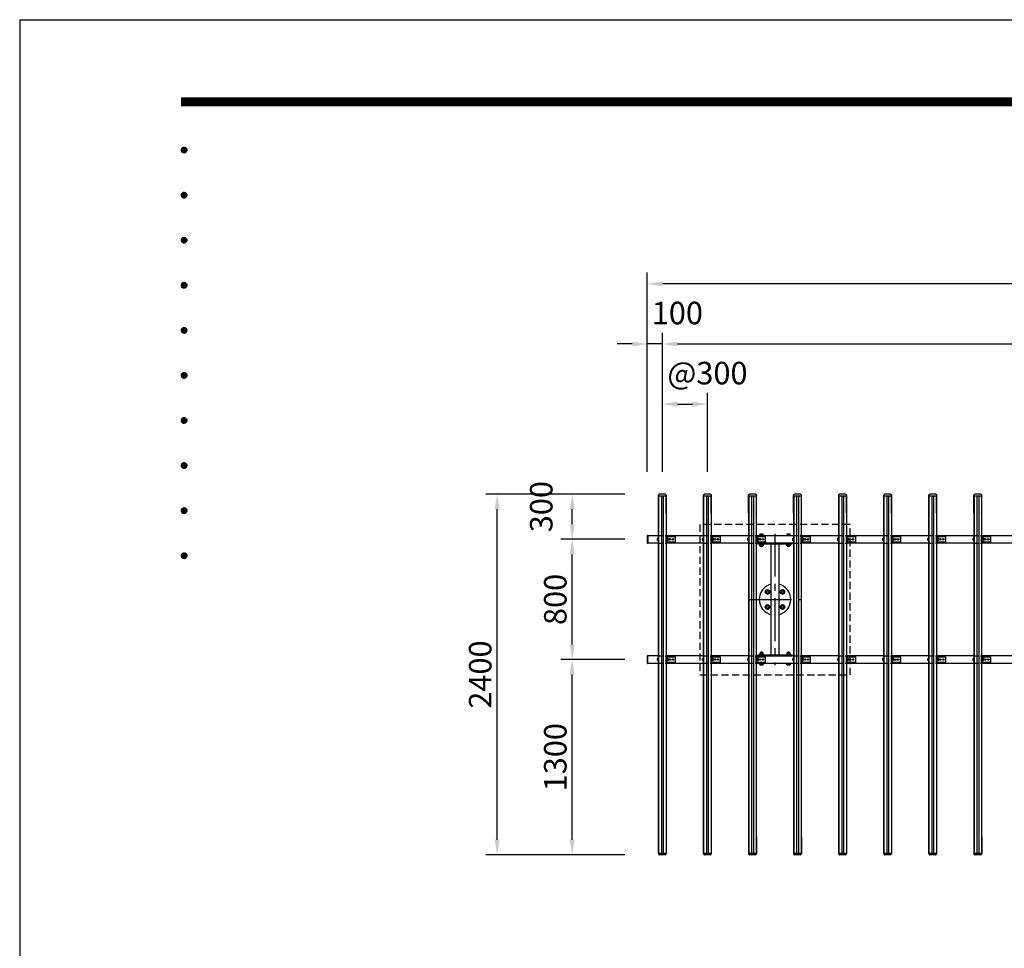
# Model space of a CAD drawing. Extents: x 0 to 21000, y 0 to 14850.
# Drawn here: x 0 to 6555, y 8670 to 14850 of the extents above; entities that cross this region are included whole.
import ezdxf
from ezdxf.enums import TextEntityAlignment as Align

# ---------------------------------------------------------------- set-up
doc = ezdxf.new("R2010")
doc.units = 0
doc.header["$LTSCALE"] = 15
doc.linetypes.add('CENTER2', pattern=[28.575, 19.05, -3.175, 3.175, -3.175])
doc.linetypes.add('HIDDEN2', pattern=[4.7625, 3.175, -1.5875])
doc.layers.get('0').update_dxf_attribs({"linetype": 'CONTINUOUS'})
doc.layers.get('DEFPOINTS').update_dxf_attribs({"linetype": 'CONTINUOUS'})
for name, color, linetype in [('P001', 131, 'CONTINUOUS'), ('P002', 181, 'CONTINUOUS'), ('P004', 41, 'CONTINUOUS'), ('P008', 241, 'CONTINUOUS'), ('P020', 121, 'CONTINUOUS'), ('P901', 135, 'CONTINUOUS'), ('P919', 75, 'CONTINUOUS'), ('P920', 125, 'CONTINUOUS'), ('P_1CENTER', 2, 'CONTINUOUS'), ('P_2DIM', 6, 'CONTINUOUS'), ('P_5DRAWFRAME', 104, 'CONTINUOUS')]:
    doc.layers.add(name, color=color, linetype=linetype)
doc.styles.add('BIGFONT', font='simplex.shx', dxfattribs={"bigfont": 'bigfont.shx'})
doc.dimstyles.new('DIMBIGFONT$0', dxfattribs={"dimscale": 50, "dimtxt": 3, "dimasz": 2, "dimexe": 1.5, "dimexo": 3, "dimgap": 0.75, "dimtad": 1, "dimdec": 1, "dimdsep": 46, "dimtxsty": 'BIGFONT', "dimsah": 1, "dimcen": 0, "dimclrt": 230, "dimadec": 1, "dimazin": 2, "dimtfac": 0.6, "dimtdec": 1, "dimtofl": 0, "dimtmove": 2, "dimatfit": 3, "dimfxl": 0, "dimtvp": 1, "dimtolj": 1, "dimarcsym": 0})

# ---------------------------------------------------------------- blocks, each defined once
blk = doc.blocks.new('*D27')
at = {"layer": 'DEFPOINTS', "color": 0}
for p in [(12378.2, 12691.6), (4278.2, 11691.6), (12378.2, 11691.6)]:
    blk.add_point(p, dxfattribs=at)
at = {"layer": 'P_2DIM', "color": 0, "lineweight": -2}
for p, q in [((4278.2, 11841.6), (4278.2, 12766.6)), ((12378.2, 11841.6), (12378.2, 12766.6)), ((4378.2, 12691.6), (12278.2, 12691.6))]:
    blk.add_line(p, q, dxfattribs=at)
at = {"layer": 'P_2DIM', "color": 0}
for points in [[(4378.2, 12708.3), (4378.2, 12674.9), (4278.2, 12691.6)], [(12278.2, 12708.3), (12278.2, 12674.9), (12378.2, 12691.6)]]:
    blk.add_solid(points, dxfattribs=at)
at = {"layer": 'P_2DIM', "color": 230, "insert": (8328.2, 12804.1), "char_height": 150, "attachment_point": 5, "style": 'BIGFONT'}
blk.add_mtext('\\A1;8100', dxfattribs=at)
blk = doc.blocks.new('*D29')
at = {"layer": 'DEFPOINTS', "color": 0}
for p in [(4178.2, 13091.6), (4178.2, 11691.6), (12478.2, 11691.6)]:
    blk.add_point(p, dxfattribs=at)
at = {"layer": 'P_2DIM', "color": 0, "lineweight": -2}
for p, q in [((4178.2, 11841.6), (4178.2, 13166.6)), ((12478.2, 11841.6), (12478.2, 13166.6)), ((12378.2, 13091.6), (4278.2, 13091.6))]:
    blk.add_line(p, q, dxfattribs=at)
at = {"layer": 'P_2DIM', "color": 0}
for points in [[(4278.2, 13108.3), (4278.2, 13074.9), (4178.2, 13091.6)], [(12378.2, 13108.3), (12378.2, 13074.9), (12478.2, 13091.6)]]:
    blk.add_solid(points, dxfattribs=at)
at = {"layer": 'P_2DIM', "color": 230, "insert": (8328.2, 13204.1), "char_height": 150, "attachment_point": 5, "style": 'BIGFONT'}
blk.add_mtext('\\A1;8300', dxfattribs=at)
blk = doc.blocks.new('DFP3')
at = {"color": 0}
for p, q in [((21.5, 286.6), (408, 286.6)), ((21.5, 286.55), (408, 286.55)), ((21.5, 286.5), (408, 286.5)), ((21.5, 286.45), (408, 286.45)), ((21.5, 286.4), (408, 286.4)), ((408, 286.35), (21.5, 286.35)), ((21.5, 286.3), (408, 286.3)), ((408, 286.25), (21.5, 286.25)), ((21.5, 286.2), (408, 286.2)), ((408, 286.15), (21.5, 286.15)), ((21.5, 286.1), (408, 286.1)), ((21.5, 286.05), (408, 286.05)), ((21.5, 286), (408, 286)), ((21.5, 285.95), (408, 285.95)), ((21.5, 285.9), (408, 285.9)), ((21.5, 285.85), (408, 285.85)), ((21.5, 285.8), (408, 285.8)), ((21.5, 285.75), (408, 285.75)), ((21.5, 285.7), (408, 285.7)), ((408, 285.65), (21.5, 285.65)), ((21.5, 285.6), (408, 285.6)), ((21.5, 279.65), (21.9, 280.05)), ((21.5, 279.65), (21.9, 279.25)), ((21.51, 279.73), (21.82, 280.04)), ((21.51, 279.58), (21.97, 280.04)), ((21.51, 279.72), (21.97, 279.26)), ((21.51, 279.57), (21.82, 279.26)), ((21.52, 279.53), (22.02, 280.03)), ((21.52, 279.77), (22.02, 279.27)), ((21.54, 279.48), (22.07, 280.01)), ((21.54, 279.82), (22.07, 279.29)), ((21.55, 279.84), (21.71, 280)), ((21.55, 279.46), (21.71, 279.3)), ((21.56, 279.43), (22.12, 279.99)), ((21.56, 279.87), (22.12, 279.31)), ((21.59, 279.39), (22.16, 279.96)), ((21.59, 279.91), (22.16, 279.34)), ((21.63, 279.94), (22.19, 279.38)), ((21.63, 279.36), (22.19, 279.92)), ((21.67, 279.98), (22.23, 279.42)), ((21.67, 279.32), (22.23, 279.88)), ((21.71, 280), (22.25, 279.46)), ((21.71, 279.3), (22.25, 279.84)), ((21.76, 280.03), (22.28, 279.51)), ((21.76, 279.27), (22.28, 279.79)), ((21.82, 280.04), (22.29, 279.57)), ((21.82, 279.26), (22.29, 279.73)), ((21.88, 280.05), (22.3, 279.63)), ((21.88, 279.25), (22.3, 279.67)), ((21.95, 280.05), (22.3, 279.7)), ((21.95, 279.25), (22.3, 279.6)), ((22.05, 280.02), (22.27, 279.8)), ((22.05, 279.28), (22.27, 279.5)), ((21.5, 273.65), (21.9, 274.05)), ((21.51, 273.73), (21.82, 274.04)), ((21.51, 273.58), (21.97, 274.04)), ((21.52, 273.53), (22.02, 274.03)), ((21.54, 273.48), (22.07, 274.01)), ((21.55, 273.84), (21.71, 274)), ((21.71, 274), (22.25, 273.46)), ((21.76, 274.03), (22.28, 273.51)), ((21.82, 274.04), (22.29, 273.57)), ((21.88, 274.05), (22.3, 273.63)), ((21.95, 274.05), (22.3, 273.7)), ((22.05, 274.02), (22.27, 273.8)), ((21.5, 273.65), (21.9, 273.25)), ((21.51, 273.72), (21.97, 273.26)), ((21.51, 273.57), (21.82, 273.26)), ((21.52, 273.77), (22.02, 273.27)), ((21.54, 273.82), (22.07, 273.29)), ((21.55, 273.46), (21.71, 273.3)), ((21.56, 273.43), (22.12, 273.99)), ((21.56, 273.87), (22.12, 273.31)), ((21.59, 273.39), (22.16, 273.96)), ((21.59, 273.91), (22.16, 273.34)), ((21.63, 273.94), (22.19, 273.38)), ((21.63, 273.36), (22.19, 273.92)), ((21.67, 273.98), (22.23, 273.42)), ((21.67, 273.32), (22.23, 273.88)), ((21.71, 273.3), (22.25, 273.84)), ((21.76, 273.27), (22.28, 273.79)), ((21.82, 273.26), (22.29, 273.73)), ((21.88, 273.25), (22.3, 273.67)), ((21.95, 273.25), (22.3, 273.6)), ((22.05, 273.28), (22.27, 273.5)), ((21.5, 267.65), (21.9, 268.05)), ((21.5, 267.65), (21.9, 267.25)), ((21.51, 267.73), (21.82, 268.04)), ((21.51, 267.58), (21.97, 268.04)), ((21.51, 267.72), (21.97, 267.26)), ((21.51, 267.57), (21.82, 267.26)), ((21.52, 267.53), (22.02, 268.03)), ((21.52, 267.77), (22.02, 267.27)), ((21.54, 267.48), (22.07, 268.01)), ((21.54, 267.82), (22.07, 267.29)), ((21.55, 267.84), (21.71, 268)), ((21.55, 267.46), (21.71, 267.3)), ((21.56, 267.43), (22.12, 267.99)), ((21.56, 267.87), (22.12, 267.31)), ((21.59, 267.39), (22.16, 267.96)), ((21.59, 267.91), (22.16, 267.34)), ((21.63, 267.94), (22.19, 267.38)), ((21.63, 267.36), (22.19, 267.92)), ((21.67, 267.98), (22.23, 267.42)), ((21.67, 267.32), (22.23, 267.88)), ((21.71, 268), (22.25, 267.46)), ((21.71, 267.3), (22.25, 267.84)), ((21.76, 268.03), (22.28, 267.51)), ((21.76, 267.27), (22.28, 267.79)), ((21.82, 268.04), (22.29, 267.57)), ((21.82, 267.26), (22.29, 267.73)), ((21.88, 268.05), (22.3, 267.63)), ((21.88, 267.25), (22.3, 267.67)), ((21.95, 268.05), (22.3, 267.7)), ((21.95, 267.25), (22.3, 267.6)), ((22.05, 268.02), (22.27, 267.8)), ((22.05, 267.28), (22.27, 267.5)), ((21.5, 261.65), (21.9, 262.05)), ((21.5, 261.65), (21.9, 261.25)), ((21.51, 261.73), (21.82, 262.04)), ((21.51, 261.58), (21.97, 262.04)), ((21.51, 261.72), (21.97, 261.26)), ((21.51, 261.57), (21.82, 261.26)), ((21.52, 261.53), (22.02, 262.03)), ((21.52, 261.77), (22.02, 261.27)), ((21.54, 261.48), (22.07, 262.01)), ((21.54, 261.82), (22.07, 261.29)), ((21.55, 261.84), (21.71, 262)), ((21.55, 261.46), (21.71, 261.3)), ((21.56, 261.43), (22.12, 261.99)), ((21.56, 261.87), (22.12, 261.31)), ((21.59, 261.39), (22.16, 261.96)), ((21.59, 261.91), (22.16, 261.34)), ((21.63, 261.94), (22.19, 261.38)), ((21.63, 261.36), (22.19, 261.92)), ((21.67, 261.98), (22.23, 261.42)), ((21.67, 261.32), (22.23, 261.88)), ((21.71, 262), (22.25, 261.46)), ((21.71, 261.3), (22.25, 261.84)), ((21.76, 262.03), (22.28, 261.51)), ((21.76, 261.27), (22.28, 261.79)), ((21.82, 262.04), (22.29, 261.57)), ((21.82, 261.26), (22.29, 261.73)), ((21.88, 262.05), (22.3, 261.63)), ((21.88, 261.25), (22.3, 261.67)), ((21.95, 262.05), (22.3, 261.7)), ((21.95, 261.25), (22.3, 261.6)), ((22.05, 262.02), (22.27, 261.8)), ((22.05, 261.28), (22.27, 261.5)), ((21.5, 255.65), (21.9, 256.05)), ((21.5, 255.65), (21.9, 255.25)), ((21.51, 255.73), (21.82, 256.04)), ((21.51, 255.58), (21.97, 256.04)), ((21.51, 255.72), (21.97, 255.26)), ((21.52, 255.53), (22.02, 256.03)), ((21.52, 255.77), (22.02, 255.27)), ((21.54, 255.48), (22.07, 256.01)), ((21.54, 255.82), (22.07, 255.29)), ((21.55, 255.84), (21.71, 256)), ((21.56, 255.43), (22.12, 255.99)), ((21.56, 255.87), (22.12, 255.31)), ((21.59, 255.39), (22.16, 255.96)), ((21.59, 255.91), (22.16, 255.34)), ((21.63, 255.94), (22.19, 255.38)), ((21.63, 255.36), (22.19, 255.92)), ((21.67, 255.98), (22.23, 255.42)), ((21.67, 255.32), (22.23, 255.88)), ((21.71, 256), (22.25, 255.46)), ((21.71, 255.3), (22.25, 255.84)), ((21.76, 256.03), (22.28, 255.51)), ((21.76, 255.27), (22.28, 255.79)), ((21.82, 256.04), (22.29, 255.57)), ((21.82, 255.26), (22.29, 255.73)), ((21.88, 256.05), (22.3, 255.63)), ((21.88, 255.25), (22.3, 255.67)), ((21.95, 256.05), (22.3, 255.7)), ((22.05, 256.02), (22.27, 255.8)), ((21.51, 255.57), (21.82, 255.26)), ((21.55, 255.46), (21.71, 255.3)), ((21.95, 255.25), (22.3, 255.6)), ((22.05, 255.28), (22.27, 255.5)), ((21.5, 249.65), (21.9, 250.05)), ((21.5, 249.65), (21.9, 249.25)), ((21.51, 249.73), (21.82, 250.04)), ((21.51, 249.58), (21.97, 250.04)), ((21.51, 249.72), (21.97, 249.26)), ((21.51, 249.57), (21.82, 249.26)), ((21.52, 249.53), (22.02, 250.03)), ((21.52, 249.77), (22.02, 249.27)), ((21.54, 249.48), (22.07, 250.01)), ((21.54, 249.82), (22.07, 249.29)), ((21.55, 249.84), (21.71, 250)), ((21.55, 249.46), (21.71, 249.3)), ((21.56, 249.43), (22.12, 249.99)), ((21.56, 249.87), (22.12, 249.31)), ((21.59, 249.39), (22.16, 249.96)), ((21.59, 249.91), (22.16, 249.34)), ((21.63, 249.94), (22.19, 249.38)), ((21.63, 249.36), (22.19, 249.92)), ((21.67, 249.98), (22.23, 249.42)), ((21.67, 249.32), (22.23, 249.88)), ((21.71, 250), (22.25, 249.46)), ((21.71, 249.3), (22.25, 249.84)), ((21.76, 250.03), (22.28, 249.51)), ((21.76, 249.27), (22.28, 249.79)), ((21.82, 250.04), (22.29, 249.57)), ((21.82, 249.26), (22.29, 249.73)), ((21.88, 250.05), (22.3, 249.63)), ((21.88, 249.25), (22.3, 249.67)), ((21.95, 250.05), (22.3, 249.7)), ((21.95, 249.25), (22.3, 249.6)), ((22.05, 250.02), (22.27, 249.8)), ((22.05, 249.28), (22.27, 249.5)), ((21.5, 243.65), (21.9, 244.05)), ((21.51, 243.73), (21.82, 244.04)), ((21.51, 243.58), (21.97, 244.04)), ((21.52, 243.53), (22.02, 244.03)), ((21.54, 243.48), (22.07, 244.01)), ((21.55, 243.84), (21.71, 244)), ((21.56, 243.43), (22.12, 243.99)), ((21.56, 243.87), (22.12, 243.31)), ((21.59, 243.39), (22.16, 243.96)), ((21.59, 243.91), (22.16, 243.34)), ((21.63, 243.94), (22.19, 243.38)), ((21.63, 243.36), (22.19, 243.92)), ((21.67, 243.98), (22.23, 243.42)), ((21.67, 243.32), (22.23, 243.88)), ((21.71, 244), (22.25, 243.46)), ((21.71, 243.3), (22.25, 243.84)), ((21.76, 244.03), (22.28, 243.51)), ((21.82, 244.04), (22.29, 243.57)), ((21.88, 244.05), (22.3, 243.63)), ((21.95, 244.05), (22.3, 243.7)), ((22.05, 244.02), (22.27, 243.8)), ((21.5, 243.65), (21.9, 243.25)), ((21.51, 243.72), (21.97, 243.26)), ((21.51, 243.57), (21.82, 243.26)), ((21.52, 243.77), (22.02, 243.27)), ((21.54, 243.82), (22.07, 243.29)), ((21.55, 243.46), (21.71, 243.3)), ((21.76, 243.27), (22.28, 243.79)), ((21.82, 243.26), (22.29, 243.73)), ((21.88, 243.25), (22.3, 243.67)), ((21.95, 243.25), (22.3, 243.6)), ((22.05, 243.28), (22.27, 243.5)), ((21.5, 237.65), (21.9, 238.05)), ((21.5, 237.65), (21.9, 237.25)), ((21.51, 237.73), (21.82, 238.04)), ((21.51, 237.58), (21.97, 238.04)), ((21.51, 237.72), (21.97, 237.26)), ((21.51, 237.57), (21.82, 237.26)), ((21.52, 237.53), (22.02, 238.03)), ((21.52, 237.77), (22.02, 237.27)), ((21.54, 237.48), (22.07, 238.01)), ((21.54, 237.82), (22.07, 237.29)), ((21.55, 237.84), (21.71, 238)), ((21.55, 237.46), (21.71, 237.3)), ((21.56, 237.43), (22.12, 237.99)), ((21.56, 237.87), (22.12, 237.31)), ((21.59, 237.39), (22.16, 237.96)), ((21.59, 237.91), (22.16, 237.34)), ((21.63, 237.94), (22.19, 237.38)), ((21.63, 237.36), (22.19, 237.92)), ((21.67, 237.98), (22.23, 237.42)), ((21.67, 237.32), (22.23, 237.88)), ((21.71, 238), (22.25, 237.46)), ((21.71, 237.3), (22.25, 237.84)), ((21.76, 238.03), (22.28, 237.51)), ((21.76, 237.27), (22.28, 237.79)), ((21.82, 238.04), (22.29, 237.57)), ((21.82, 237.26), (22.29, 237.73)), ((21.88, 238.05), (22.3, 237.63)), ((21.88, 237.25), (22.3, 237.67)), ((21.95, 238.05), (22.3, 237.7)), ((21.95, 237.25), (22.3, 237.6)), ((22.05, 238.02), (22.27, 237.8)), ((22.05, 237.28), (22.27, 237.5)), ((21.5, 231.65), (21.9, 232.05)), ((21.51, 231.73), (21.82, 232.04)), ((21.51, 231.58), (21.97, 232.04)), ((21.82, 232.04), (22.29, 231.57)), ((21.88, 232.05), (22.3, 231.63)), ((21.95, 232.05), (22.3, 231.7)), ((21.5, 231.65), (21.9, 231.25)), ((21.51, 231.72), (21.97, 231.26)), ((21.51, 231.57), (21.82, 231.26)), ((21.52, 231.53), (22.02, 232.03)), ((21.52, 231.77), (22.02, 231.27)), ((21.54, 231.48), (22.07, 232.01)), ((21.54, 231.82), (22.07, 231.29)), ((21.55, 231.84), (21.71, 232)), ((21.55, 231.46), (21.71, 231.3)), ((21.56, 231.43), (22.12, 231.99)), ((21.56, 231.87), (22.12, 231.31)), ((21.59, 231.39), (22.16, 231.96)), ((21.59, 231.91), (22.16, 231.34)), ((21.63, 231.94), (22.19, 231.38)), ((21.63, 231.36), (22.19, 231.92)), ((21.67, 231.98), (22.23, 231.42)), ((21.67, 231.32), (22.23, 231.88)), ((21.71, 232), (22.25, 231.46)), ((21.71, 231.3), (22.25, 231.84)), ((21.76, 232.03), (22.28, 231.51)), ((21.76, 231.27), (22.28, 231.79)), ((21.82, 231.26), (22.29, 231.73)), ((21.88, 231.25), (22.3, 231.67)), ((21.95, 231.25), (22.3, 231.6)), ((22.05, 232.02), (22.27, 231.8)), ((22.05, 231.28), (22.27, 231.5)), ((21.5, 225.65), (21.9, 226.05)), ((21.5, 225.65), (21.9, 225.25)), ((21.51, 225.73), (21.82, 226.04)), ((21.51, 225.58), (21.97, 226.04)), ((21.51, 225.72), (21.97, 225.26)), ((21.51, 225.57), (21.82, 225.26)), ((21.52, 225.53), (22.02, 226.03)), ((21.52, 225.77), (22.02, 225.27)), ((21.54, 225.48), (22.07, 226.01)), ((21.54, 225.82), (22.07, 225.29)), ((21.55, 225.84), (21.71, 226)), ((21.56, 225.43), (22.12, 225.99)), ((21.56, 225.87), (22.12, 225.31)), ((21.59, 225.39), (22.16, 225.96)), ((21.59, 225.91), (22.16, 225.34)), ((21.63, 225.94), (22.19, 225.38)), ((21.63, 225.36), (22.19, 225.92)), ((21.67, 225.98), (22.23, 225.42)), ((21.67, 225.32), (22.23, 225.88)), ((21.71, 226), (22.25, 225.46)), ((21.71, 225.3), (22.25, 225.84)), ((21.76, 226.03), (22.28, 225.51)), ((21.76, 225.27), (22.28, 225.79)), ((21.82, 226.04), (22.29, 225.57)), ((21.82, 225.26), (22.29, 225.73)), ((21.88, 226.05), (22.3, 225.63)), ((21.88, 225.25), (22.3, 225.67)), ((21.95, 226.05), (22.3, 225.7)), ((21.95, 225.25), (22.3, 225.6)), ((22.05, 226.02), (22.27, 225.8)), ((22.05, 225.28), (22.27, 225.5)), ((21.55, 225.46), (21.71, 225.3))]:
    blk.add_line(p, q, dxfattribs=at)
at = {"layer": 'DEFPOINTS', "color": 0}
for q in [(0, 0), (420, 297)]:
    blk.add_line((0, 297), q, dxfattribs=at)
at = {"color": 83, "ltscale": 0.5, "style": 'BIGFONT', "flags": 8}
for tag, p in [('REV04', (26.47, 27.61)), ('REV03', (26.47, 21.7)), ('REV02', (26.47, 15.58)), ('REV01', (26.47, 10.33))]:
    blk.add_attdef(tag, text='', height=2, dxfattribs=at).set_placement(p, align=Align.BOTTOM_LEFT)
for tag, p in [('REVD4', (80.98, 27.61)), ('R4D', (92.67, 27.61)), ('R4C', (101.8, 27.61)), ('R4A', (110.92, 27.61)), ('REVD3', (80.98, 21.7)), ('R3D', (92.67, 21.7)), ('R3C', (101.8, 21.7)), ('R3A', (110.92, 21.7)), ('REVD2', (80.98, 15.58)), ('R2D', (92.67, 15.58)), ('R2C', (101.8, 15.58)), ('R2A', (110.92, 15.58)), ('REVD1', (80.98, 10.33)), ('R1D', (92.67, 10.33)), ('R1C', (101.8, 10.33)), ('R1A', (110.92, 10.33))]:
    blk.add_attdef(tag, text='', height=2, dxfattribs=at).set_placement(p, align=Align.BOTTOM_CENTER)
at = {"color": 83, "style": 'BIGFONT'}
for tag, height, p in [('PROJECT1', 4, (283.38, 25.6)), ('DATE', 3, (344.68, 25.84)), ('SCALE', 3, (379.68, 25.84)), ('PROJECT2', 4, (284.2, 17.84)), ('PROJECT3', 4, (284.2, 10.57)), ('DWGNO', 3, (358.68, 10.57))]:
    blk.add_attdef(tag, text='', height=height, dxfattribs=at).set_placement(p, align=Align.BOTTOM_CENTER)
blk = doc.blocks.new('*D22')
at = {"layer": 'DEFPOINTS', "color": 0}
for p in [(3678.2, 11391.6), (4178.2, 11391.6), (4178.2, 10591.6)]:
    blk.add_point(p, dxfattribs=at)
at = {"layer": 'P_2DIM', "color": 0, "lineweight": -2}
for p, q in [((4028.2, 11391.6), (3603.2, 11391.6)), ((3678.2, 10691.6), (3678.2, 11291.6)), ((4028.2, 10591.6), (3603.2, 10591.6))]:
    blk.add_line(p, q, dxfattribs=at)
at = {"layer": 'P_2DIM', "color": 0}
for points in [[(3661.5, 11291.6), (3694.8, 11291.6), (3678.2, 11391.6)], [(3661.5, 10691.6), (3694.8, 10691.6), (3678.2, 10591.6)]]:
    blk.add_solid(points, dxfattribs=at)
at = {"layer": 'P_2DIM', "color": 230, "insert": (3565.7, 10991.6), "char_height": 150, "attachment_point": 5, "rotation": 90, "style": 'BIGFONT'}
blk.add_mtext('\\A1;800', dxfattribs=at)
blk = doc.blocks.new('*D24')
at = {"layer": 'DEFPOINTS', "color": 0}
for p in [(3178.2, 11691.6), (4178.2, 11691.6), (4178.2, 9291.6)]:
    blk.add_point(p, dxfattribs=at)
at = {"layer": 'P_2DIM', "color": 0, "lineweight": -2}
for p, q in [((4028.2, 11691.6), (3103.2, 11691.6)), ((3178.2, 9391.6), (3178.2, 11591.6)), ((4028.2, 9291.6), (3103.2, 9291.6))]:
    blk.add_line(p, q, dxfattribs=at)
at = {"layer": 'P_2DIM', "color": 0}
for points in [[(3161.5, 11591.6), (3194.8, 11591.6), (3178.2, 11691.6)], [(3161.5, 9391.6), (3194.8, 9391.6), (3178.2, 9291.6)]]:
    blk.add_solid(points, dxfattribs=at)
at = {"layer": 'P_2DIM', "color": 230, "insert": (3065.7, 10491.6), "char_height": 150, "attachment_point": 5, "rotation": 90, "style": 'BIGFONT'}
blk.add_mtext('\\A1;2400', dxfattribs=at)
blk = doc.blocks.new('*D21')
at = {"layer": 'DEFPOINTS', "color": 0}
for p in [(3678.2, 10591.6), (4178.2, 10591.6), (4178.2, 9291.6)]:
    blk.add_point(p, dxfattribs=at)
at = {"layer": 'P_2DIM', "color": 0, "lineweight": -2}
for p, q in [((4028.2, 10591.6), (3603.2, 10591.6)), ((3678.2, 9391.6), (3678.2, 10491.6)), ((4028.2, 9291.6), (3603.2, 9291.6))]:
    blk.add_line(p, q, dxfattribs=at)
at = {"layer": 'P_2DIM', "color": 0}
for points in [[(3661.5, 10491.6), (3694.8, 10491.6), (3678.2, 10591.6)], [(3661.5, 9391.6), (3694.8, 9391.6), (3678.2, 9291.6)]]:
    blk.add_solid(points, dxfattribs=at)
at = {"layer": 'P_2DIM', "color": 230, "insert": (3565.7, 9941.6), "char_height": 150, "attachment_point": 5, "rotation": 90, "style": 'BIGFONT'}
blk.add_mtext('\\A1;1300', dxfattribs=at)
blk = doc.blocks.new('*D26')
at = {"layer": 'DEFPOINTS', "color": 0}
for p in [(4578.2, 12291.6), (4278.2, 11691.6), (4578.2, 11691.6)]:
    blk.add_point(p, dxfattribs=at)
at = {"layer": 'P_2DIM', "color": 0, "lineweight": -2}
for p, q in [((4278.2, 11841.6), (4278.2, 12366.6)), ((4578.2, 11841.6), (4578.2, 12366.6)), ((4378.2, 12291.6), (4478.2, 12291.6))]:
    blk.add_line(p, q, dxfattribs=at)
at = {"layer": 'P_2DIM', "color": 0}
for points in [[(4378.2, 12308.3), (4378.2, 12274.9), (4278.2, 12291.6)], [(4478.2, 12308.3), (4478.2, 12274.9), (4578.2, 12291.6)]]:
    blk.add_solid(points, dxfattribs=at)
at = {"layer": 'P_2DIM', "color": 230, "insert": (4578.2, 12497.8), "char_height": 150, "attachment_point": 5, "style": 'BIGFONT'}
blk.add_mtext('\\A1;@300', dxfattribs=at)
blk = doc.blocks.new('*D23')
at = {"layer": 'DEFPOINTS', "color": 0}
for p in [(3678.2, 11691.6), (4178.2, 11691.6), (4178.2, 11391.6)]:
    blk.add_point(p, dxfattribs=at)
at = {"layer": 'P_2DIM', "color": 0, "lineweight": -2}
for p, q in [((4028.2, 11691.6), (3603.2, 11691.6)), ((3678.2, 11491.6), (3678.2, 11591.6)), ((4028.2, 11391.6), (3603.2, 11391.6))]:
    blk.add_line(p, q, dxfattribs=at)
at = {"layer": 'P_2DIM', "color": 0}
for points in [[(3661.5, 11591.6), (3694.8, 11591.6), (3678.2, 11691.6)], [(3661.5, 11491.6), (3694.8, 11491.6), (3678.2, 11391.6)]]:
    blk.add_solid(points, dxfattribs=at)
at = {"layer": 'P_2DIM', "color": 230, "insert": (3471.9, 11609.1), "char_height": 150, "attachment_point": 5, "rotation": 90, "style": 'BIGFONT'}
blk.add_mtext('\\A1;300', dxfattribs=at)
blk = doc.blocks.new('*D25')
at = {"layer": 'DEFPOINTS', "color": 0}
for p in [(4178.2, 12691.6), (4178.2, 11691.6), (4278.2, 11691.6)]:
    blk.add_point(p, dxfattribs=at)
at = {"layer": 'P_2DIM', "color": 0, "lineweight": -2}
for p, q in [((4178.2, 11841.6), (4178.2, 12766.6)), ((4278.2, 11841.6), (4278.2, 12766.6)), ((4078.2, 12691.6), (3978.2, 12691.6)), ((4278.2, 12691.6), (4178.2, 12691.6)), ((4378.2, 12691.6), (4478.2, 12691.6))]:
    blk.add_line(p, q, dxfattribs=at)
at = {"layer": 'P_2DIM', "color": 0}
for points in [[(4078.2, 12708.3), (4078.2, 12674.9), (4178.2, 12691.6)], [(4378.2, 12708.3), (4378.2, 12674.9), (4278.2, 12691.6)]]:
    blk.add_solid(points, dxfattribs=at)
at = {"layer": 'P_2DIM', "color": 230, "insert": (4378.2, 12897.8), "char_height": 150, "attachment_point": 5, "style": 'BIGFONT'}
blk.add_mtext('\\A1;100', dxfattribs=at)
blk = doc.blocks.new('A$C34E20F71')
at = {"layer": 'P004'}
for p, q in [((0, 2279.8), (0, 2390.6)), ((1, 2390), (1, 10)), ((46, 2400), (6, 2400)), ((20, 2390), (20, 10)), ((32, 2390), (32, 10)), ((51, 2390), (51, 10)), ((52, 2279.8), (52, 2390.6)), ((0, 120.2), (0, 9.4)), ((52, 120.2), (52, 9.4)), ((46, 0), (6, 0))]:
    blk.add_line(p, q, dxfattribs=at)
blk.add_lwpolyline([(51, 2390), (51, 10), (1, 10), (1, 2390)], close=True, dxfattribs=at)
at = {"layer": 'P004', "extrusion": (0, 0, -1)}
for centre, start_param, end_param in [((6, 2390.6), 4.712389, 6.283185), ((46, 2390.6), 0, 1.570796), ((6, 2279.8), 4.126703, 4.712389), ((46, 120.2), 0.985111, 1.570796)]:
    blk.add_ellipse(centre, major_axis=(0, 9.39), ratio=0.639048, start_param=start_param, end_param=end_param, dxfattribs=at)
at = {"layer": 'P004'}
for centre, start_param, end_param in [((46, 2279.8), 4.126703, 4.712389), ((6, 120.2), 0.985111, 1.570796), ((6, 9.4), 1.570796, 3.141593), ((46, 9.4), 3.141593, 4.712389)]:
    blk.add_ellipse(centre, major_axis=(0, 9.39), ratio=0.639048, start_param=start_param, end_param=end_param, dxfattribs=at)
blk = doc.blocks.new('A$C5EC77E9D')
at = {"layer": 'P001'}
for p, q in [((0, 0.01), (0, 1.01)), ((0.01, 1.01), (0, 1.01)), ((0.01, 0.01), (0, 0.01)), ((0.01, 0), (0.01, 1.02)), ((0.01, 1.02), (0.04, 1.02)), ((0.04, 0), (0.01, 0)), ((0.06, 1), (0.06, 0.02))]:
    blk.add_line(p, q, dxfattribs=at)
for centre, radius, start, end in [((0.01, 1.02), 0.004, 90, 180), ((0.01, 0), 0.004, 180, 270), ((0.04, 1), 0.02, 0, 90), ((0.04, 0.02), 0.02, 270, 0)]:
    blk.add_arc(centre, radius, start, end, dxfattribs=at)
blk = doc.blocks.new('A$C069B37B7')
at = {"layer": 'P008'}
blk.add_line((0.06, 0.76), (0.06, 0), dxfattribs=at)
blk.add_lwpolyline([(0, 0.76), (1.2, 0.76), (1.2, 0), (0, 0)], close=True, dxfattribs=at)
at = {"layer": 'P020'}
for centre in [(0.5, 0.38), (0.9, 0.38)]:
    blk.add_circle(centre, 0.096, dxfattribs=at)
blk = doc.blocks.new('A$C0BA51AB9')
at = {"layer": 'P020'}
for p, q in [((0.02, 0.29), (0.02, 0.07)), ((0.15, 0.26), (0.03, 0.26)), ((0.15, 0.1), (0.03, 0.1)), ((1.3, 0.26), (1.4, 0.26)), ((1.3, 0.1), (1.4, 0.1)), ((1.41, 0.07), (1.41, 0.29))]:
    blk.add_line(p, q, dxfattribs=at)
for points in [[(0.02, 0.26), (0.02, 0.26), (0, 0.24), (0, 0.12), (0.02, 0.1), (0.02, 0.1)], [(0.03, 0.33), (0.15, 0.33), (0.15, 0.03), (0.03, 0.03)], [(1.4, 0.03), (1.3, 0.03), (1.3, 0.33), (1.4, 0.33)]]:
    blk.add_lwpolyline(points, dxfattribs=at)
for points in [[(0.19, 0.03), (0.19, 0.33), (0.15, 0.33), (0.15, 0.03)], [(0.19, 0.36), (0.19, 0), (0.22, 0), (0.22, 0.36)], [(1.28, 0.36), (1.28, 0), (1.3, 0), (1.3, 0.36)]]:
    blk.add_lwpolyline(points, close=True, dxfattribs=at)
for centre, radius, start, end in [((0.08, 0.29), 0.0614, 142.333, 217.667), ((0.25, 0.18), 0.226, 160.6437, 199.3563), ((0.08, 0.07), 0.0614, 142.333, 217.667), ((1.35, 0.29), 0.0614, 322.333, 37.667), ((1.18, 0.18), 0.226, 340.6437, 19.3563), ((1.35, 0.07), 0.0614, 322.333, 37.667)]:
    blk.add_arc(centre, radius, start, end, dxfattribs=at)
at = {"layer": 'P920'}
for p, q in [((0, 0.24), (0.02, 0.24)), ((0, 0.12), (0.02, 0.12)), ((0.02, 0.26), (0.02, 0.1)), ((0.15, 0.18), (0.19, 0.2)), ((0.19, 0.18), (0.15, 0.16))]:
    blk.add_line(p, q, dxfattribs=at)
blk = doc.blocks.new('A$C360E31C8')
at = {"layer": 'P020'}
for p, q in [((0.1, 1.66), (0.42, 1.66)), ((0.15, 1.5), (0.15, 1.64)), ((0.37, 1.5), (0.37, 1.64)), ((0.1, 0.07), (0.42, 0.07)), ((0.15, 0.27), (0.15, 0.09)), ((0.37, 0.27), (0.37, 0.09))]:
    blk.add_line(p, q, dxfattribs=at)
for points in [[(0, 1.46), (0.52, 1.46), (0.52, 1.5), (0, 1.5)], [(0, 0.33), (0.52, 0.33), (0.52, 0.37), (0, 0.37)], [(0.47, 0.33), (0.04, 0.33), (0.04, 0.27), (0.47, 0.27)]]:
    blk.add_lwpolyline(points, close=True, dxfattribs=at)
for points in [[(0.04, 1.64), (0.04, 1.5), (0.48, 1.5), (0.48, 1.64)], [(0.04, 0.09), (0.04, 0.27), (0.48, 0.27), (0.48, 0.09)], [(0.38, 0.07), (0.38, 0.02), (0.36, 0), (0.16, 0), (0.14, 0.02), (0.14, 0.07)]]:
    blk.add_lwpolyline(points, dxfattribs=at)
for centre, radius, start, end in [((0.1, 1.57), 0.0879, 51.4141, 128.5859), ((0.26, 1.34), 0.323, 70.1444, 109.8556), ((0.42, 1.57), 0.0879, 51.4141, 128.5859), ((0.1, 0.16), 0.0879, 231.4141, 308.5859), ((0.26, 0.39), 0.323, 250.1444, 289.8556), ((0.42, 0.16), 0.0879, 231.4141, 308.5859)]:
    blk.add_arc(centre, radius, start, end, dxfattribs=at)
at = {"layer": 'P920'}
for p, q in [((0.38, 0.02), (0.14, 0.02)), ((0.16, 0), (0.16, 0.07)), ((0.26, 0.27), (0.23, 0.33)), ((0.26, 0.33), (0.29, 0.27)), ((0.36, 0), (0.36, 0.07))]:
    blk.add_line(p, q, dxfattribs=at)
blk = doc.blocks.new('ACADutil5271652-0336')
at = {"layer": 'P020'}
blk.add_lwpolyline([(-12, 6.9), (-12, -6.9), (0, -13.9), (12, -6.9), (12, 6.9), (0, 13.9)], close=True, dxfattribs=at)
for radius in [15, 12, 8]:
    blk.add_circle((0, 0), radius, dxfattribs=at)

msp = doc.modelspace()

# ---------------------------------------------------------------- linework, layer by layer
at = {"layer": 'P001'}
for p, q in [((4181.17, 11416.586), (4253.158, 11416.586)), ((4181.17, 11416.586), (4181.17, 11366.586)), ((4303.158, 11416.586), (4553.158, 11416.586)), ((4603.158, 11416.586), (4853.158, 11416.586)), ((4903.158, 11416.586), (5153.158, 11416.586)), ((5203.158, 11416.586), (5453.158, 11416.586)), ((5503.158, 11416.586), (5753.158, 11416.586)), ((5803.158, 11416.586), (6053.158, 11416.586)), ((6103.158, 11416.586), (6353.158, 11416.586)), ((6403.158, 11416.586), (6653.158, 11416.586)), ((4253.158, 11366.586), (4181.17, 11366.586)), ((4553.158, 11366.586), (4303.158, 11366.586)), ((4853.158, 11366.586), (4603.158, 11366.586)), ((5153.158, 11366.586), (4903.158, 11366.586)), ((5453.158, 11366.586), (5203.158, 11366.586)), ((5753.158, 11366.586), (5503.158, 11366.586)), ((6053.158, 11366.586), (5803.158, 11366.586)), ((6353.158, 11366.586), (6103.158, 11366.586)), ((6653.158, 11366.586), (6403.158, 11366.586)), ((4253.158, 10616.586), (4181.17, 10616.586)), ((4181.17, 10566.586), (4181.17, 10616.586)), ((4181.17, 10566.586), (4253.158, 10566.586)), ((4553.158, 10616.586), (4303.158, 10616.586)), ((4303.158, 10566.586), (4553.158, 10566.586)), ((4853.158, 10616.586), (4603.158, 10616.586)), ((4603.158, 10566.586), (4853.158, 10566.586)), ((5153.158, 10616.586), (4903.158, 10616.586)), ((4903.158, 10566.586), (5153.158, 10566.586)), ((5453.158, 10616.586), (5203.158, 10616.586)), ((5203.158, 10566.586), (5453.158, 10566.586)), ((5753.158, 10616.586), (5503.158, 10616.586)), ((5503.158, 10566.586), (5753.158, 10566.586)), ((6053.158, 10616.586), (5803.158, 10616.586)), ((5803.158, 10566.586), (6053.158, 10566.586)), ((6353.158, 10616.586), (6103.158, 10616.586)), ((6103.158, 10566.586), (6353.158, 10566.586)), ((6653.158, 10616.586), (6403.158, 10616.586)), ((6403.158, 10566.586), (6653.158, 10566.586))]:
    msp.add_line(p, q, dxfattribs=at)
at = {"layer": 'P002'}
for p, q in [((5143.158, 11366.586), (4913.158, 11366.586)), ((4913.158, 11366.586), (4913.158, 11362.086)), ((4913.158, 11362.086), (5143.158, 11362.086)), ((5003.158, 10621.086), (5003.158, 11362.086)), ((5053.158, 11362.086), (5053.158, 10621.086)), ((5143.158, 11362.086), (5143.158, 11366.586)), ((5143.158, 10621.086), (4913.158, 10621.086)), ((4913.158, 10621.086), (4913.158, 10616.586)), ((5143.158, 10616.586), (5143.158, 10621.086)), ((4913.158, 10616.586), (5143.158, 10616.586))]:
    msp.add_line(p, q, dxfattribs=at)
for start, end in [(103.774147, 256.225853), (283.774147, 76.225853)]:
    msp.add_arc((5028.158, 10991.586), 105, start, end, dxfattribs=at)
at = {"layer": 'P901', "linetype": 'HIDDEN2', "ltscale": 0.6}
for p, q in [((4253.158, 11416.586), (4303.158, 11416.586)), ((4553.158, 11416.586), (4603.158, 11416.586)), ((4853.158, 11416.586), (4903.158, 11416.586)), ((5153.158, 11416.586), (5203.158, 11416.586)), ((5453.158, 11416.586), (5503.158, 11416.586)), ((5753.158, 11416.586), (5803.158, 11416.586)), ((6053.158, 11416.586), (6103.158, 11416.586)), ((6353.158, 11416.586), (6403.158, 11416.586)), ((4253.158, 11366.586), (4303.158, 11366.586)), ((4553.158, 11366.586), (4603.158, 11366.586)), ((4853.158, 11366.586), (4903.158, 11366.586)), ((5153.158, 11366.586), (5203.158, 11366.586)), ((5453.158, 11366.586), (5503.158, 11366.586)), ((5753.158, 11366.586), (5803.158, 11366.586)), ((6053.158, 11366.586), (6103.158, 11366.586)), ((6353.158, 11366.586), (6403.158, 11366.586)), ((4253.158, 10616.586), (4303.158, 10616.586)), ((4253.158, 10566.586), (4303.158, 10566.586)), ((4553.158, 10616.586), (4603.158, 10616.586)), ((4553.158, 10566.586), (4603.158, 10566.586)), ((4853.158, 10616.586), (4903.158, 10616.586)), ((4853.158, 10566.586), (4903.158, 10566.586)), ((5153.158, 10616.586), (5203.158, 10616.586)), ((5153.158, 10566.586), (5203.158, 10566.586)), ((5453.158, 10616.586), (5503.158, 10616.586)), ((5453.158, 10566.586), (5503.158, 10566.586)), ((5753.158, 10616.586), (5803.158, 10616.586)), ((5753.158, 10566.586), (5803.158, 10566.586)), ((6053.158, 10616.586), (6103.158, 10616.586)), ((6053.158, 10566.586), (6103.158, 10566.586)), ((6353.158, 10616.586), (6403.158, 10616.586)), ((6353.158, 10566.586), (6403.158, 10566.586))]:
    msp.add_line(p, q, dxfattribs=at)
at = {"layer": 'P919', "linetype": 'HIDDEN2'}
msp.add_lwpolyline([(4528.158, 10489.403), (5528.158, 10489.403), (5528.158, 11489.403), (4528.158, 11489.403)], close=True, dxfattribs=at)
at = {"layer": 'P_1CENTER', "linetype": 'CENTER2'}
for p, q in [((5028.158, 11428.986), (5028.158, 10554.186)), ((4853.198, 10991.586), (5203.118, 10991.586))]:
    msp.add_line(p, q, dxfattribs=at)

# ---------------------------------------------------------------- block references
at = {"layer": 'P001', "xscale": -50, "yscale": 50, "zscale": 50}
for p in [(4181.168, 11366.084), (4181.168, 10566.084)]:
    msp.add_blockref('A$C5EC77E9D', p, dxfattribs=at)
at = {"layer": 'P004'}
for p in [(4252.158, 9291.616), (4552.158, 9291.616), (4852.158, 9291.616), (5152.158, 9291.616), (5452.158, 9291.616), (5752.158, 9291.616), (6052.158, 9291.616), (6352.158, 9291.616)]:
    msp.add_blockref('A$C34E20F71', p, dxfattribs=at)
at = {"layer": 'P008', "xscale": 50, "yscale": 50, "zscale": 50}
for p in [(4303.161, 11372.586), (4603.161, 11372.586), (4903.161, 11372.586), (5203.161, 11372.586), (5503.161, 11372.586), (5803.161, 11372.586), (6103.161, 11372.586), (6403.161, 11372.586), (4303.161, 10572.586), (4303.161, 10572.586), (4603.161, 10572.586), (4603.161, 10572.586), (4903.161, 10572.586), (4903.161, 10572.586), (5203.161, 10572.586), (5203.161, 10572.586), (5503.161, 10572.586), (5503.161, 10572.586), (5803.161, 10572.586), (5803.161, 10572.586), (6103.161, 10572.586), (6103.161, 10572.586), (6403.161, 10572.586), (6403.161, 10572.586)]:
    msp.add_blockref('A$C069B37B7', p, dxfattribs=at)
at = {"layer": 'P020', "xscale": 50, "yscale": 50, "zscale": 50}
for p in [(4925.16, 11343.585), (5105.16, 11343.585)]:
    msp.add_blockref('A$C360E31C8', p, dxfattribs=at)
at = {"layer": 'P020', "extrusion": (0, 0, -1), "xscale": 50, "yscale": 50, "zscale": -50}
for p in [(-4316.962, 11382.587), (-4616.962, 11382.587), (-4916.962, 11382.587), (-5216.962, 11382.587), (-5516.962, 11382.587), (-5816.962, 11382.587), (-6116.962, 11382.587), (-6416.962, 11382.587), (-4316.962, 10582.587), (-4616.962, 10582.587), (-4916.962, 10582.587), (-5216.962, 10582.587), (-5516.962, 10582.587), (-5816.962, 10582.587), (-6116.962, 10582.587), (-6416.962, 10582.587)]:
    msp.add_blockref('A$C0BA51AB9', p, dxfattribs=at)
at = {"layer": 'P020'}
for p in [(4978.158, 11041.586), (5078.158, 11041.586), (4978.158, 10941.586), (5078.158, 10941.586)]:
    msp.add_blockref('ACADutil5271652-0336', p, dxfattribs=at)
at = {"layer": 'P020', "xscale": -50, "yscale": 50, "zscale": 50, "rotation": 180}
for p in [(4925.16, 10639.586), (5105.16, 10639.586)]:
    msp.add_blockref('A$C360E31C8', p, dxfattribs=at)
at = {"layer": 'P_5DRAWFRAME', "xscale": 50, "yscale": 50, "zscale": 50}
msp.add_blockref('DFP3', (0, 0), dxfattribs=at)

# ---------------------------------------------------------------- dimensions: what is measured, and where the dimension line sits
at = {"layer": 'P_2DIM'}
for base, p1, p2, picture, middle in [((4178.158, 13091.586), (12478.158, 11691.586), (4178.158, 11691.586), '*D29', (8328.158, 13204.086)), ((12378.158, 12691.586), (4278.158, 11691.586), (12378.158, 11691.586), '*D27', (8328.158, 12804.086))]:
    dim = msp.add_linear_dim(base=base, p1=p1, p2=p2, dimstyle='DIMBIGFONT$0', dxfattribs=at)
    dim.commit()
    dim.dimension.update_dxf_attribs({"geometry": picture, "text_midpoint": middle})
dim = msp.add_linear_dim(base=(4178.158, 12691.586), p1=(4278.158, 11691.586), p2=(4178.158, 11691.586), dimstyle='DIMBIGFONT$0', override={"dimtofl": 1}, dxfattribs=at)
dim.commit()
dim.dimension.update_dxf_attribs({"geometry": '*D25', "text_midpoint": (4378.158, 12897.836), "dimtype": 160})
dim = msp.add_linear_dim(base=(4578.158, 12291.586), p1=(4278.158, 11691.586), p2=(4578.158, 11691.586), text='@<>', dimstyle='DIMBIGFONT$0', dxfattribs=at)
dim.commit()
dim.dimension.update_dxf_attribs({"geometry": '*D26', "text_midpoint": (4578.158, 12497.836), "dimtype": 160})
dim = msp.add_linear_dim(base=(3678.158, 11691.586), p1=(4178.158, 11391.586), p2=(4178.158, 11691.586), angle=90, dimstyle='DIMBIGFONT$0', dxfattribs=at)
dim.commit()
dim.dimension.update_dxf_attribs({"geometry": '*D23', "text_midpoint": (3471.908, 11609.096), "dimtype": 160})
for base, p1, p2, picture, middle in [((3178.158, 11691.586), (4178.158, 9291.586), (4178.158, 11691.586), '*D24', (3065.658, 10491.586)), ((3678.158, 11391.586), (4178.158, 10591.586), (4178.158, 11391.586), '*D22', (3565.658, 10991.586)), ((3678.158, 10591.586), (4178.158, 9291.586), (4178.158, 10591.586), '*D21', (3565.658, 9941.586))]:
    dim = msp.add_linear_dim(base=base, p1=p1, p2=p2, angle=90, dimstyle='DIMBIGFONT$0', dxfattribs=at)
    dim.commit()
    dim.dimension.update_dxf_attribs({"geometry": picture, "text_midpoint": middle})

doc.saveas('drawing.dxf')
